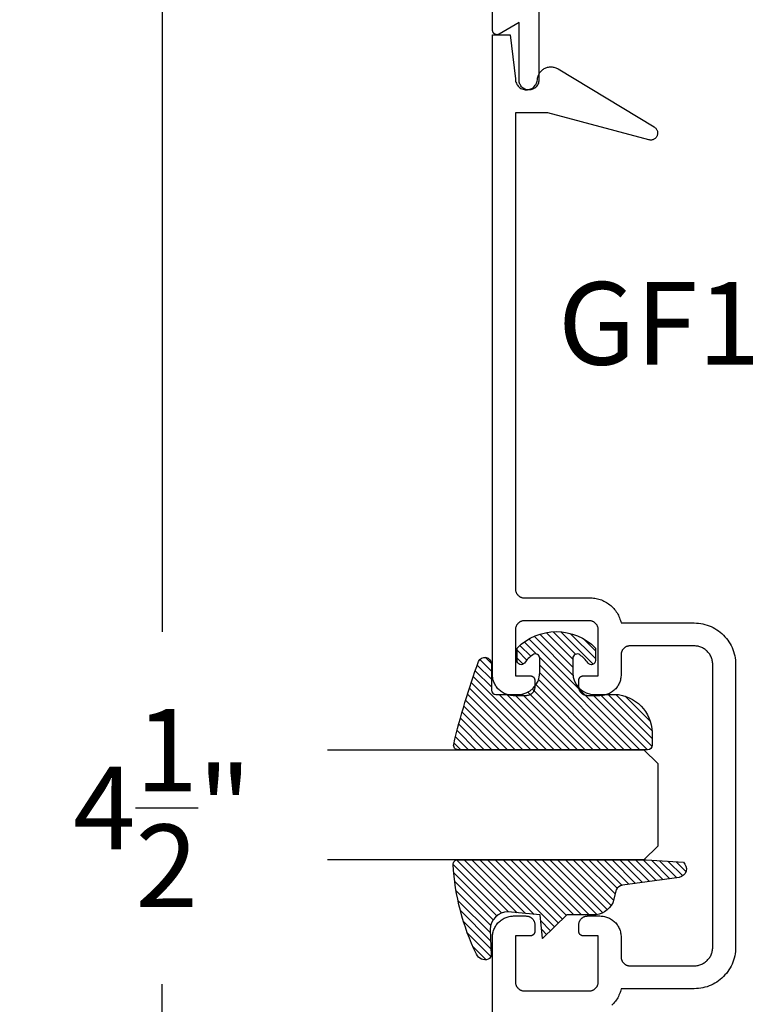
# Model space of a CAD drawing. Units: inches. Extents: x 0 to 108, y 0 to 43.
# Drawn here: x 85 to 87, y 24 to 26 of the extents above; entities that cross this region are included whole.
import ezdxf

# ---------------------------------------------------------------- set-up
doc = ezdxf.new("R2010")
doc.units = ezdxf.units.IN
doc.header["$LTSCALE"] = 0.25
doc.header["$MEASUREMENT"] = 0
for name, color, linetype in [('Arcadia-Dim', 4, 'Continuous'), ('Arcadia-Profile', 5, 'Continuous'), ('Arcadia-Shade', 8, 'Continuous'), ('Arcadia-Text', 3, 'Continuous')]:
    doc.layers.add(name, color=color, linetype=linetype)
doc.styles.get("Standard").update_dxf_attribs({"font": 'ARIALN.TTF'})
doc.dimstyles.get("Standard").update_dxf_attribs({"dimscale": 2, "dimtxt": 0.09375, "dimasz": 0.09375, "dimexe": 0.0625, "dimexo": 0.0625, "dimgap": 0.09, "dimtad": 0, "dimtih": 1, "dimtoh": 1, "dimdec": 4, "dimzin": 0, "dimdsep": 46, "dimlunit": 4, "dimtxsty": 'Standard', "dimcen": 0.09, "dimadec": 0, "dimazin": 0, "dimtfac": 1, "dimtdec": 4, "dimtofl": 0, "dimtmove": 0, "dimatfit": 3, "dimfxl": 1, "dimtolj": 1, "dimtzin": 0, "dimarcsym": 0})

# ---------------------------------------------------------------- blocks, each defined once
blk = doc.blocks.new('*D47')
at = {"layer": 'Arcadia-Dim', "color": 0, "lineweight": -2}
for p, q in [((86.08347599718881, 26.85398691735128), (85.32384535718882, 26.85398691735128)), ((85.44884535718882, 26.66648691735128), (85.44884535718882, 24.99385875802131)), ((85.44884535718882, 22.53150062200127), (85.44884535718882, 24.19482396948107)), ((86.08399935718882, 22.34400062200126), (85.32384535718882, 22.34400062200126))]:
    blk.add_line(p, q, dxfattribs=at)
at = {"layer": 'Arcadia-Dim', "color": 0, "lineweight": -3}
for points in [[(85.41759535718882, 26.66648691735128), (85.48009535718882, 26.66648691735128), (85.44884535718882, 26.85398691735128)], [(85.41759535718882, 22.53150062200127), (85.48009535718882, 22.53150062200127), (85.44884535718882, 22.34400062200126)]]:
    blk.add_solid(points, dxfattribs=at)
at = {"layer": 'Defpoints', "color": 0, "lineweight": -3}
for p in [(86.20847599718883, 26.85398691735128), (85.44884535718882, 22.34400062200126), (86.20899935718882, 22.34400062200126)]:
    blk.add_point(p, dxfattribs=at)
at = {"layer": 'Arcadia-Dim', "color": 0, "lineweight": -3, "insert": (85.44884535718882, 24.5943413637512), "char_height": 0.1875, "attachment_point": 5}
blk.add_mtext('\\A1;4{\\H1.000000x;\\S1/2;}"', dxfattribs=at)
blk = doc.blocks.new('E-260MOD')
at = {"layer": 'Arcadia-Shade', "lineweight": -3}
h = blk.add_hatch(dxfattribs=at)
h.set_pattern_fill('ANSI31', color=256, scale=0.1, style=0)
h.set_pattern_definition([(45, (0.111432735196054, 0.0210802744449259), (-0.0088388347648318, 0.0088388347648318), [])])
edge = h.paths.add_edge_path()
edge.add_line((-0.1786578097246902, 0.2350642497696223), (-0.125, 0.2404197422160825))
edge.add_line((-0.125, 0.2404197422160825), (-0.1181936880113304, 0.3139171335331267))
edge.add_arc((-0.1581936880113304, 0.3139171335331286), 0.04, 359.9999999999973, 449.9999999999999)
edge.add_line((-0.1581936880113304, 0.3539171335331286), (-0.2162454687676565, 0.3519725935885994))
edge.add_arc((-0.2162454687677204, 0.3619725935886442), 0.0100000000000448, 199.8505422421205, 270.0000000003661, ccw=False)
edge.add_arc((-0.2057289674488805, 0.3657692497091054), 0.0211808495959475, 113.38550761416829, 199.8505422417517, ccw=False)
edge.add_arc((0.0188137903408532, -0.0927442170155847), 0.5317010624323791, 93.16608336545528, 115.98409913818631, ccw=False)
edge.add_arc((-0.009999999999999, 0.4281605382221339), 0.009999999999999, -5.4001247917767614e-12, 93.166083365465, ccw=False)
edge.add_line((0, 0.428160538222133), (0, 0))
edge.add_line((0, 0), (-0.0053552835515234, -0.0845275820354292))
edge.add_arc((-0.0204262058438835, -0.0713796810144441), 0.0199999999999994, 191.4084515945802, 318.8984941272966, ccw=False)
edge.add_line((-0.0400310460016437, -0.0753357197388062), (-0.0574464047220715, 0.0534071486590815))
edge.add_arc((-0.0772453629954753, 0.0505785003444151), 0.0200000000000013, 8.130742450397316, 62.82068149597911)
edge.add_line((-0.0681098259279479, 0.0683701265345048), (-0.0978388426688213, 0.0757519387839843))
edge.add_arc((-0.0749999999999996, 0.1202310042592028), 0.0499999999999997, 180.0000000000006, 242.82068149597302, ccw=False)
edge.add_line((-0.1249999999999993, 0.1202310042592023), (-0.125, 0.180419742216082))
edge.add_line((-0.125, 0.180419742216082), (-0.1786578097246902, 0.2350642497696223))
at = {"layer": 'Arcadia-Profile'}
blk.add_lwpolyline([(-0.1786578097246902, 0.2350642497696223), (-0.125, 0.2404197422160825), (-0.1181936880113304, 0.3139171335331267, 0.4142135623731084), (-0.1581936880113304, 0.3539171335331286), (-0.2162454687676565, 0.3519725935885994, -0.3160158995843511), (-0.2256512846930993, 0.3585769159274423, -0.3962562958274539), (-0.2141359800658433, 0.3852101994920861, -0.0998926618858281), (-0.0105523046130392, 0.4381452745538752, -0.4304926132808653), (0, 0.428160538222133), (0, 0), (-0.0053552835515234, -0.0845275820354292, -0.6217797134979012), (-0.0400310460016437, -0.0753357197388062), (-0.0574464047220715, 0.0534071486590815, 0.2432650129539878), (-0.0681098259279479, 0.0683701265345048), (-0.0978388426688213, 0.0757519387839843, -0.2811846954961982), (-0.1249999999999993, 0.1202310042592023), (-0.125, 0.180419742216082)], format="xyb", close=True, dxfattribs=at)
blk.add_lwpolyline([(-0.1786578097246902, 0.2350642497696223), (-0.125, 0.2404197422160825), (-0.1181936880113304, 0.3139171335331267, 0.4142135623731084), (-0.1581936880113304, 0.3539171335331286), (-0.2162454687676565, 0.3519725935885994, -0.3160158995843511), (-0.2256512846930993, 0.3585769159274423, -0.3962562958274539), (-0.2141359800658433, 0.3852101994920861, -0.0998926618858281), (-0.0105523046130392, 0.4381452745538752, -0.4304926132808653), (0, 0.428160538222133), (0, 0), (-0.0053552835515234, -0.0845275820354292, -0.6217797134979012), (-0.0400310460016437, -0.0753357197388062), (-0.0574464047220715, 0.0534071486590815, 0.2432650129539878), (-0.0681098259279479, 0.0683701265345048), (-0.0978388426688213, 0.0757519387839843, -0.2811846954961982), (-0.1249999999999993, 0.1202310042592023), (-0.125, 0.180419742216082)], format="xyb", close=True, dxfattribs=at)
blk = doc.blocks.new('E-150MOD')
at = {"layer": 'Arcadia-Shade', "lineweight": -3}
h = blk.add_hatch(dxfattribs=at)
h.set_pattern_fill('ANSI31', color=256, scale=0.1, style=0)
h.set_pattern_definition([(45, (-0.138567264803946, 0.0239117308240513), (-0.0088388347648318, 0.0088388347648318), [])])
edge = h.paths.add_edge_path()
edge.add_line((0.2307305913625512, 0.1184704544556859), (0.202291955919371, 0.1184704544556872))
edge.add_arc((0.2022919559193711, 0.1278042520424739), 0.0093337975867867, 126.6780053634676, 269.9999999999995, ccw=False)
edge.add_arc((0.1429581583326799, 0.207470454455787), 0.0900000000000237, 306.6780053633725, 323.576426357604)
edge.add_arc((0.2073301242805562, 0.1599704544556878), 0.0099999999999988, 323.5764263576871, 450.0000000000201)
edge.add_line((0.2073301242805527, 0.1699704544556866), (0.1749999999999971, 0.169970454455686))
edge.add_arc((0.1749999999999987, 0.1199704544556874), 0.0499999999999986, 90.00000000000178, 180.0000000000027)
edge.add_line((0.125, 0.119970454455685), (0.1250000000000007, 0.0659049405506607))
edge.add_arc((0.037059360948156, 0.0786686605666967), 0.0888620759688553, 266.2190256176107, 351.74174670046614, ccw=False)
edge.add_line((0.0311995675385823, -0.009999999999998), (0.0100000000000015, -0.01))
edge.add_arc((0.0100000000000008, 8e-16), 0.0100000000000008, 180.0000000000043, 270.0000000000043, ccw=False)
edge.add_line((0, 0), (0, 0.4305641256404997))
edge.add_arc((0.009999999999999, 0.4305641256405004), 0.009999999999999, 77.99937774415321, 180.0000000000045, ccw=False)
edge.add_arc((-0.3507727045260797, -1.107357734935952), 1.589668855323814, 69.71688305471389, 76.80556558053468, ccw=False)
edge.add_arc((0.1947457635950655, 0.3698040499677627), 0.0150000000000009, -90.00000000001302, 68.26389573529048, ccw=False)
edge.add_line((0.1947457635950621, 0.3548040499677619), (0.1349999999999979, 0.3548040499677614))
edge.add_arc((0.1349999999999979, 0.3448040499677614), 0.01, 90, 180)
edge.add_line((0.1249999999999979, 0.3448040499677614), (0.125, 0.2949704544556848))
edge.add_arc((0.1750000000000003, 0.2949704544556861), 0.0500000000000002, 180.0000000000014, 270.0000000000005)
edge.add_line((0.1750000000000007, 0.2449704544556859), (0.2073301242805527, 0.2449704544556874))
edge.add_arc((0.207330124280542, 0.2549704544556661), 0.0099999999999787, 270.0000000000609, 396.4235736423736)
edge.add_arc((0.1429581583325789, 0.2074704544556889), 0.0900000000000011, 36.42357364230738, 53.32199463653551)
edge.add_arc((0.2022919559193708, 0.2871366568689003), 0.009333797586788, 89.99999999999869, 233.32199463655041, ccw=False)
edge.add_line((0.202291955919371, 0.2964704544556884), (0.2307305913625512, 0.2964704544556882))
edge.add_arc((0.1429581583325826, 0.2074704544556871), 0.125000000000002, -45.39787468375329, 45.39787468375329, ccw=False)
at = {"layer": 'Arcadia-Profile'}
blk.add_lwpolyline([(0.2307305913625512, 0.1184704544556859), (0.202291955919371, 0.1184704544556872, -0.7220322426225168), (0.1967167169756805, 0.1352900043835457, 0.0738671817168788), (0.215376620024047, 0.1540329544556911, 0.6153459029250179), (0.2073301242805527, 0.1699704544556866), (0.1749999999999971, 0.169970454455686, 0.4142135623731001), (0.125, 0.119970454455685), (0.1250000000000007, 0.0659049405506607, -0.3915067863019581), (0.0311995675385823, -0.009999999999998), (0.0100000000000015, -0.01, -0.4142135623730951), (0, 0), (0, 0.4305641256404997, -0.4769788655072018), (0.0120792231389261, 0.4403455790671917, -0.0309400796202896), (0.2003007460826568, 0.3837375409001378, -0.8262721402126098), (0.1947457635950621, 0.3548040499677619), (0.1349999999999979, 0.3548040499677614, 0.4142135623730951), (0.1249999999999979, 0.3448040499677614), (0.125, 0.2949704544556848, 0.41421356237309), (0.1750000000000007, 0.2449704544556859), (0.2073301242805527, 0.2449704544556874, 0.6153459029248967), (0.2153766200240104, 0.2609079544556594, 0.0738671817168641), (0.1967167169756818, 0.2796509045278258, -0.7220322426226498), (0.202291955919371, 0.2964704544556884), (0.2307305913625512, 0.2964704544556882, -0.418287269326214)], format="xyb", close=True, dxfattribs=at)
blk = doc.blocks.new('*U152')
at = {"layer": 'Arcadia-Profile'}
for p, q in [((0, 0.03125), (1.8e-15, 0.75)), ((0.25, 0.75), (0.25, 0.03125)), ((0.03125, 0), (0, 0.03125)), ((0.25, 0.03125), (0.21875, 0)), ((0.21875, 0), (0.03125, 0))]:
    blk.add_line(p, q, dxfattribs=at)

msp = doc.modelspace()

# ---------------------------------------------------------------- linework, layer by layer
at = {"layer": 'Arcadia-Profile'}
for points in [[(86.30399935718884, 26.44171462200126), (86.30399935718884, 26.24650062200118), (86.3038760571888, 26.24414872200129), (86.30350765718885, 26.24182262200128), (86.3028981571888, 26.2395477220012), (86.3020541571888, 26.23734902200119), (86.30098495718882, 26.23525062200128), (86.29970225718881, 26.23327542200133), (86.2982201171888, 26.23144522200125), (86.29655479718882, 26.22977982200127), (86.2947245271888, 26.22829772200118), (86.29274935718882, 26.22701502200124), (86.29065092718884, 26.22594582200128), (86.28845223718884, 26.22510182200125), (86.28617736718883, 26.22449232200126), (86.2838512471888, 26.22412392200119), (86.2814993571888, 26.22400062200126), (86.2791474671888, 26.22412392200119), (86.27682134718884, 26.22449232200126), (86.27454647718884, 26.22510182200125), (86.27234778718883, 26.22594582200128), (86.27024935718885, 26.22701502200124), (86.2682741871888, 26.22829772200118), (86.26644391718882, 26.22977982200127), (86.2647785971888, 26.23144522200125), (86.26329647718882, 26.23327542200133), (86.26201378718883, 26.23525062200128), (86.26094458718882, 26.23734902200119), (86.26010058718884, 26.2395477220012), (86.2594910371888, 26.24182262200128), (86.25912261718884, 26.24414872200129), (86.25899935718881, 26.24650062200118), (86.25899935718881, 26.37671462200121), (86.21399935718883, 26.35073382200125), (86.21338306718881, 26.35040612200129), (86.21274542718879, 26.35012222200118), (86.21208952718882, 26.34988352200123), (86.2114185771888, 26.34969112200128), (86.2107358371888, 26.34954602200134), (86.21004463718884, 26.34944882200131), (86.20934834718884, 26.34940012200133), (86.20865036218878, 26.34940012200133), (86.20795407218883, 26.34944882200131), (86.2072628751888, 26.34954602200134), (86.20658013818883, 26.34969112200128), (86.2059091871888, 26.34988352200123), (86.2052532911888, 26.35012222200118), (86.20461564618881, 26.35040612200129), (86.20399935718882, 26.35073382200125), (86.20340742818883, 26.35110372200126), (86.2028427421888, 26.35151392200129), (86.20230805118882, 26.35196262200117), (86.20180595918885, 26.35244752200123), (86.2013389131888, 26.35296622200128), (86.20090918718881, 26.35351622200125), (86.20051887618882, 26.35409492200126), (86.2001698811888, 26.35469932200118), (86.19986390258885, 26.35532672200117), (86.19960243098882, 26.35597392200117), (86.19938674018881, 26.35663772200127), (86.19921788118882, 26.35731492200131), (86.19909667649881, 26.35800232200126), (86.19902371668883, 26.35869652200126), (86.19899935718882, 26.35939412200134), (86.19899935718882, 26.84400062200126)], [(86.19884535718882, 22.84922172200124), (86.19884535718882, 24.30122172200123), (86.19891115718877, 24.30373372200126), (86.1991082571888, 24.3062387220013), (86.19943635718882, 24.30873072200126), (86.19989425718882, 24.31120172200128), (86.2004809571888, 24.31364472200136), (86.20119465718881, 24.3160547220013), (86.2020334571888, 24.31842372200123), (86.20299515718881, 24.32074472200128), (86.20407705718878, 24.32301372200124), (86.20527615718879, 24.32522172200135), (86.20658915718877, 24.32736472200128), (86.2080125571888, 24.32943572200128), (86.20954235718881, 24.33142872200126), (86.21117435718877, 24.33333972200132), (86.21290425718882, 24.33516272200137), (86.21472705718877, 24.33689272200133), (86.21663795718882, 24.3385247220013), (86.21863165718878, 24.3400547220013), (86.22070265718878, 24.34147772200124), (86.22284535718882, 24.34279072200121), (86.22505385718881, 24.34398972200126), (86.2273219571888, 24.34507172200126), (86.22964365718877, 24.34603372200133), (86.2320125571888, 24.34687272200137), (86.2344220571888, 24.34758572200128), (86.2368655571888, 24.34817272200127), (86.23933645718881, 24.34863072200125), (86.24182795718878, 24.34895872200133), (86.24433325718881, 24.34915572200129), (86.24684535718882, 24.34922172200124), (86.27484535718878, 24.34922172200124), (86.2758920571888, 24.3491947220013), (86.27693595718881, 24.34911172200129), (86.27797405718883, 24.34897572200129), (86.27900355718879, 24.34878472200132), (86.2800217571888, 24.34854072200125), (86.2810256571888, 24.34824272200132), (86.2820127571888, 24.34789372200129), (86.2829800571888, 24.34749272200128), (86.28392515718878, 24.34704172200128), (86.28484535718881, 24.34654272200129), (86.2857381571888, 24.34599472200131), (86.28660105718882, 24.34540172200133), (86.28743175718881, 24.34476472200123), (86.28822795718878, 24.34408472200136), (86.2889874571888, 24.34336372200125), (86.2897082571888, 24.34260472200123), (86.2903882571888, 24.34180772200131), (86.29102565718881, 24.34097772200136), (86.29161875718881, 24.34011472200126), (86.29216585718882, 24.33922172200125), (86.29266545718878, 24.3383017220013), (86.29311625718879, 24.33735672200129), (86.29351695718879, 24.33638872200124), (86.29386645718881, 24.33540172200134), (86.29416385718878, 24.33439772200137), (86.29440835718879, 24.33337972200122), (86.29459915718881, 24.33235072200131), (86.29473575718879, 24.33131272200132), (86.29481795718878, 24.33026872200123), (86.29484535718882, 24.32922172200126), (86.29484535718882, 24.31422172200127), (86.2948316571888, 24.31369872200122), (86.29479055718878, 24.31317672200129), (86.29472225718882, 24.31265772200124), (86.2946268571888, 24.31214272200129), (86.29450465718878, 24.31163372200132), (86.29435595718883, 24.31113172200122), (86.2941811571888, 24.31063772200134), (86.29398085718879, 24.3101547220013), (86.29375545718881, 24.30968172200125), (86.2935056571888, 24.30922172200127), (86.29323205718879, 24.30877572200126), (86.29293555718878, 24.30834372200122), (86.29261685718882, 24.30792872200124), (86.2922767571888, 24.30753072200134), (86.29191645718879, 24.30715072200127), (86.29153665718883, 24.30679072200127), (86.29113855718879, 24.30645072200134), (86.2907232571888, 24.30613172200134), (86.29029175718883, 24.3058347220013), (86.28984535718882, 24.30556172200131), (86.28938525718883, 24.30531172200137), (86.28891275718883, 24.30508672200137), (86.28842905718881, 24.30488572200131), (86.2879355571888, 24.30471072200129), (86.2874335571888, 24.30456272200133), (86.28692445718877, 24.30444072200129), (86.28640965718881, 24.30434472200131), (86.28589065718882, 24.30427672200137), (86.28536875718879, 24.30423572200135), (86.28484535718881, 24.30422172200128), (86.25084535718878, 24.30422172200128), (86.25084535718878, 24.19922172200137), (86.25087275718882, 24.19817472200129), (86.25095495718881, 24.19713072200131), (86.25109155718883, 24.19609272200132), (86.2512823571888, 24.1950637220013), (86.25152685718882, 24.19404572200126), (86.25182425718879, 24.19304172200129), (86.25217375718881, 24.19205472200128), (86.25257445718881, 24.19108672200133), (86.25302525718882, 24.19014172200133), (86.25352485718876, 24.18922172200127), (86.25407195718878, 24.18832872200125), (86.25466505718879, 24.18746572200127), (86.2553024571888, 24.18663572200132), (86.2559824571888, 24.18583872200128), (86.2567032571888, 24.18507972200127), (86.2574627571888, 24.18435872200127), (86.25825895718879, 24.18367872200128), (86.25908965718878, 24.1830417220013), (86.2599525571888, 24.18244872200132), (86.26084535718883, 24.18190072200133), (86.26176555718882, 24.18140172200134), (86.2627106571888, 24.18095072200123), (86.2636779571888, 24.18054972200122), (86.26466505718878, 24.18020072200131), (86.2656689571888, 24.17990272200138), (86.26668715718881, 24.17965872200131), (86.26771665718881, 24.17946772200123), (86.26875475718879, 24.17933172200134), (86.2697986571888, 24.17924872200121), (86.27084535718882, 24.17922172200128), (86.41884535718879, 24.17922172200128), (86.4198920571888, 24.17924872200121), (86.4209359571888, 24.17933172200134), (86.42197405718878, 24.17946772200123), (86.42300355718878, 24.17965872200131), (86.42402175718883, 24.17990272200138), (86.42502565718883, 24.18020072200131), (86.42601275718879, 24.18054972200122), (86.42698005718881, 24.18095072200123), (86.4279251571888, 24.18140172200134), (86.42884535718876, 24.18190072200133), (86.4297381571888, 24.18244872200132), (86.43060105718882, 24.1830417220013), (86.4314317571888, 24.18367872200128), (86.43222795718879, 24.18435872200127), (86.4329874571888, 24.18507972200127), (86.4337082571888, 24.18583872200128), (86.43438825718879, 24.18663572200132), (86.43502565718882, 24.18746572200127), (86.43561875718882, 24.18832872200125), (86.43616585718883, 24.18922172200127), (86.43666545718877, 24.19014172200133), (86.43711625718879, 24.19108672200133), (86.43751695718879, 24.19205472200128), (86.4378664571888, 24.19304172200129), (86.43816385718878, 24.19404572200126), (86.43840835718879, 24.1950637220013), (86.43859915718878, 24.19609272200132), (86.4387357571888, 24.19713072200131), (86.4388179571888, 24.19817472200129), (86.43884535718882, 24.19922172200137), (86.43884535718882, 24.30422172200128), (86.40484535718878, 24.30422172200128), (86.40432195718881, 24.30423572200135), (86.40380005718879, 24.30427672200137), (86.40328105718879, 24.30434472200131), (86.40276625718877, 24.30444072200129), (86.40225715718879, 24.30456272200133), (86.4017551571888, 24.30471072200129), (86.4012616571888, 24.30488572200131), (86.4007779571888, 24.30508672200137), (86.40030545718876, 24.30531172200137), (86.3998453571888, 24.30556172200131), (86.3993989571888, 24.3058347220013), (86.3989674571888, 24.30613172200134), (86.39855215718882, 24.30645072200134), (86.39815405718878, 24.30679072200127), (86.39777425718881, 24.30715072200127), (86.3974139571888, 24.30753072200134), (86.39707385718879, 24.30792872200124), (86.3967551571888, 24.30834372200122), (86.39645865718882, 24.30877572200126), (86.3961850571888, 24.30922172200127), (86.3959352571888, 24.30968172200125), (86.3957098571888, 24.3101547220013), (86.39550955718879, 24.31063772200134), (86.39533475718876, 24.31113172200122), (86.39518605718881, 24.31163372200132), (86.39506385718879, 24.31214272200129), (86.3949684571888, 24.31265772200124), (86.39490015718881, 24.31317672200129), (86.3948590571888, 24.31369872200122), (86.39484535718879, 24.31422172200127), (86.39484535718879, 24.32922172200126), (86.3948727571888, 24.33026872200123), (86.39495495718882, 24.33131272200132), (86.39509155718878, 24.33235072200131), (86.39528235718882, 24.33337972200122), (86.39552685718883, 24.33439772200137), (86.39582425718879, 24.33540172200134), (86.39617375718882, 24.33638872200124), (86.3965744571888, 24.33735672200129), (86.39702525718883, 24.3383017220013), (86.39752485718878, 24.33922172200125), (86.39807195718878, 24.34011472200126), (86.3986650571888, 24.34097772200136), (86.39930245718881, 24.34180772200131), (86.3999824571888, 24.34260472200123), (86.4007032571888, 24.34336372200125), (86.40146275718882, 24.34408472200136), (86.40225895718879, 24.34476472200123), (86.40308965718879, 24.34540172200133), (86.4039525571888, 24.34599472200131), (86.40484535718878, 24.34654272200129), (86.40576555718883, 24.34704172200128), (86.4067106571888, 24.34749272200128), (86.40767795718881, 24.34789372200129), (86.40866505718878, 24.34824272200132), (86.40966895718879, 24.34854072200125), (86.41068715718882, 24.34878472200132), (86.41171665718878, 24.34897572200129), (86.4127547571888, 24.34911172200129), (86.4137986571888, 24.3491947220013), (86.41484535718882, 24.34922172200124), (86.44284535718879, 24.34922172200124), (86.44535745718878, 24.34915572200129), (86.44786275718884, 24.34895872200133), (86.45035425718878, 24.34863072200125), (86.45282515718878, 24.34817272200127), (86.45526865718881, 24.34758572200128), (86.45767815718881, 24.34687272200137), (86.46004705718877, 24.34603372200133), (86.46236875718883, 24.34507172200126), (86.4646368571888, 24.34398972200126), (86.46684535718879, 24.34279072200121), (86.46898805718882, 24.34147772200124), (86.47105905718882, 24.3400547220013), (86.47305275718878, 24.3385247220013), (86.47496365718882, 24.33689272200133), (86.47678645718878, 24.33516272200137), (86.47851635718882, 24.33333972200132), (86.4801483571888, 24.33142872200126), (86.48167815718881, 24.32943572200128), (86.48310155718877, 24.32736472200128), (86.48441455718881, 24.32522172200135), (86.48561365718881, 24.32301372200124), (86.4866955571888, 24.32074472200128), (86.48765725718879, 24.31842372200123), (86.48849605718878, 24.3160547220013), (86.4892097571888, 24.31364472200136), (86.48979645718879, 24.31120172200128), (86.4902543571888, 24.30873072200126), (86.4905824571888, 24.3062387220013), (86.49077955718877, 24.30373372200126), (86.49084535718879, 24.30122172200123), (86.49084535718879, 24.25622172200128), (86.49087275718882, 24.25517472200131), (86.4909549571888, 24.25413072200133), (86.49109155718878, 24.25309272200122), (86.49128235718881, 24.25206372200131), (86.49152685718877, 24.25104572200127), (86.4918242571888, 24.2500417220013), (86.49217375718881, 24.24905472200129), (86.49257445718882, 24.24808672200135), (86.49302525718878, 24.24714172200135), (86.49352485718877, 24.24622172200129), (86.4940719571888, 24.24532872200126), (86.4946650571888, 24.24446572200129), (86.49530245718881, 24.24363572200133), (86.4959824571888, 24.2428387220013), (86.49670325718881, 24.24207972200128), (86.49746275718881, 24.24135872200129), (86.4982589571888, 24.2406787220013), (86.49908965718879, 24.24004172200131), (86.4999525571888, 24.23944872200133), (86.50084535718878, 24.23890072200135), (86.50176555718878, 24.23840172200136), (86.50271065718881, 24.23795072200125), (86.50367795718881, 24.23754972200124), (86.50466505718879, 24.23720072200132), (86.50566895718879, 24.23690272200128), (86.50668715718882, 24.23665872200133), (86.50771665718878, 24.23646772200124), (86.5087547571888, 24.23633172200136), (86.50979865718881, 24.23624872200123), (86.51084535718883, 24.2362217220013), (86.65684535718879, 24.2362217220013), (86.65904346718878, 24.23627972200126), (86.66123555718877, 24.23645172200128), (86.66341560718882, 24.23673872200135), (86.66557764718878, 24.23713972200137), (86.66771575718877, 24.23765272200132), (86.66982406718881, 24.23827772200122), (86.67189680718877, 24.2390117220013), (86.67392829718881, 24.23985272200122), (86.67591295718881, 24.24079972200122), (86.6778453571888, 24.2418487220013), (86.67972019718883, 24.24299772200135), (86.6815323371888, 24.24424272200128), (86.68327681718881, 24.24558172200131), (86.68494884718882, 24.24700972200123), (86.68654383718882, 24.24852372200127), (86.68805743718877, 24.25011872200122), (86.68948548718878, 24.25179072200132), (86.69082406718883, 24.25353472200124), (86.69206951718883, 24.25534672200121), (86.69321842718881, 24.25722172200137), (86.69426762718884, 24.25915372200126), (86.69521426718882, 24.26113872200137), (86.69605573718881, 24.26317072200124), (86.69678972718879, 24.26524272200124), (86.6974142371888, 24.26735172200126), (86.69792755718878, 24.26948972200131), (86.69832826718878, 24.27165172200131), (86.69861527718882, 24.27383172200127), (86.6987877971888, 24.2760237220013), (86.69884535718882, 24.27822172200132), (86.69884535718882, 24.59922172200124), (86.69884535718882, 24.92022172200138), (86.6987877971888, 24.92241972200128), (86.69861527718882, 24.92461172200132), (86.69832826718878, 24.92679172200127), (86.69792755718878, 24.92895372200127), (86.6974142371888, 24.93109172200122), (86.69678972718879, 24.93320072200124), (86.69605573718881, 24.93527272200124), (86.69521426718882, 24.93730472200133), (86.69426762718884, 24.93928972200121), (86.69321842718881, 24.94122172200134), (86.69206951718883, 24.94309672200126), (86.69082406718883, 24.94490872200123), (86.68948548718878, 24.94665272200138), (86.68805743718877, 24.94832472200125), (86.68654383718882, 24.94991972200132), (86.68494884718882, 24.95143372200125), (86.68327681718881, 24.95286172200128), (86.6815323371888, 24.95420072200131), (86.67972019718883, 24.95544572200135), (86.6778453571888, 24.95659472200129), (86.67591295718881, 24.95764372200126), (86.67392829718881, 24.95859072200125), (86.67189680718877, 24.95943172200129), (86.66982406718881, 24.96016572200125), (86.66771575718877, 24.96079072200127), (86.66557764718878, 24.96130372200134), (86.66341560718882, 24.96170472200135), (86.66123555718877, 24.9619917220013), (86.65904346718878, 24.96216372200121), (86.65684535718879, 24.96222172200129), (86.51084535718883, 24.96222172200129), (86.50979865718881, 24.96219472200125), (86.5087547571888, 24.96211172200134), (86.50771665718878, 24.96197572200123), (86.50668715718882, 24.96178472200137), (86.50566895718879, 24.96154072200131), (86.50466505718879, 24.96124272200138), (86.50367795718881, 24.96089372200124), (86.50271065718881, 24.96049272200123), (86.50176555718878, 24.96004172200134), (86.50084535718878, 24.95954272200135), (86.4999525571888, 24.95899472200137), (86.49908965718879, 24.95840172200127), (86.4982589571888, 24.95776472200129), (86.49746275718881, 24.9570847220013), (86.49670325718881, 24.9563637220013), (86.4959824571888, 24.95560472200129), (86.49530245718881, 24.95480772200137), (86.4946650571888, 24.9539777220013), (86.4940719571888, 24.95311472200132), (86.49352485718877, 24.9522217220013), (86.49302525718878, 24.95130172200135), (86.49257445718882, 24.95035672200135), (86.49217375718881, 24.94938872200129), (86.4918242571888, 24.94840172200128), (86.49152685718877, 24.94739772200132), (86.49128235718881, 24.94637972200127), (86.49109155718878, 24.94535072200126), (86.4909549571888, 24.94431272200138), (86.49087275718882, 24.94326872200128), (86.49084535718879, 24.94222172200131), (86.49084535718879, 24.89722172200124), (86.49077955718877, 24.89470972200122), (86.4905824571888, 24.89220472200129), (86.4902543571888, 24.88971272200121), (86.48979645718879, 24.88724172200131), (86.4892097571888, 24.88479872200134), (86.48849605718878, 24.88238872200128), (86.48765725718879, 24.88001972200124), (86.4866955571888, 24.8776987220013), (86.48561365718881, 24.87542972200123), (86.48441455718881, 24.87322172200135), (86.48310155718877, 24.87107872200131), (86.48167815718881, 24.8690077220013), (86.4801483571888, 24.86701472200122), (86.47851635718882, 24.86510372200127), (86.47678645718878, 24.86328072200132), (86.47496365718882, 24.86155072200137), (86.47305275718878, 24.85991872200129), (86.47105905718882, 24.85838872200128), (86.46898805718882, 24.85696572200124), (86.46684535718879, 24.85565272200126), (86.4646368571888, 24.85445372200122), (86.46236875718883, 24.85337172200122), (86.46004705718877, 24.85240972200137), (86.45767815718881, 24.85157072200133), (86.45526865718881, 24.85085772200131), (86.45282515718878, 24.85027072200132), (86.45035425718878, 24.84981272200122), (86.44786275718884, 24.84948472200137), (86.44535745718878, 24.8492877220013), (86.44284535718879, 24.84922172200124), (86.41484535718882, 24.84922172200124), (86.4137986571888, 24.84924872200128), (86.4127547571888, 24.8493317220013), (86.41171665718878, 24.8494677220013), (86.41068715718882, 24.84965872200127), (86.40966895718879, 24.84990272200122), (86.40866505718878, 24.85020072200127), (86.40767795718881, 24.8505497220013), (86.4067106571888, 24.85095072200131), (86.40576555718883, 24.8514017220013), (86.40484535718878, 24.8519007220013), (86.4039525571888, 24.85244872200127), (86.40308965718879, 24.85304172200137), (86.40225895718879, 24.85367872200124), (86.40146275718882, 24.85435872200134), (86.4007032571888, 24.85507972200123), (86.3999824571888, 24.85583872200124), (86.39930245718881, 24.85663572200128), (86.3986650571888, 24.85746572200134), (86.39807195718878, 24.85832872200132), (86.39752485718878, 24.85922172200123), (86.39702525718883, 24.86014172200129), (86.3965744571888, 24.86108672200129), (86.39617375718882, 24.86205472200124), (86.39582425718879, 24.86304172200136), (86.39552685718883, 24.86404572200133), (86.39528235718882, 24.86506372200126), (86.39509155718878, 24.86609272200127), (86.39495495718882, 24.86713072200127), (86.3948727571888, 24.86817472200125), (86.39484535718879, 24.86922172200122), (86.39484535718879, 24.88422172200132), (86.3948590571888, 24.88474472200125), (86.39490015718881, 24.8852667220013), (86.3949684571888, 24.88578572200124), (86.39506385718879, 24.8863007220013), (86.39518605718881, 24.88680972200127), (86.39533475718876, 24.88731172200125), (86.39550955718879, 24.88780572200136), (86.3957098571888, 24.88828872200128), (86.3959352571888, 24.88876172200122), (86.3961850571888, 24.88922172200132), (86.39645865718882, 24.88966772200121), (86.3967551571888, 24.89009972200126), (86.39707385718879, 24.89051472200123), (86.3974139571888, 24.89091272200136), (86.39777425718881, 24.89129272200131), (86.39815405718878, 24.89165272200132), (86.39855215718882, 24.89199272200137), (86.3989674571888, 24.89231172200136), (86.3993989571888, 24.89260872200129), (86.3998453571888, 24.89288172200128), (86.40030545718876, 24.89313172200133), (86.4007779571888, 24.89335672200133), (86.4012616571888, 24.89355772200128), (86.4017551571888, 24.8937327220013), (86.40225715718879, 24.89388072200137), (86.40276625718877, 24.89400272200129), (86.40328105718879, 24.89409872200128), (86.40380005718879, 24.89416672200134), (86.40432195718881, 24.89420772200134), (86.40484535718878, 24.89422172200131), (86.43884535718882, 24.89422172200131), (86.43884535718882, 24.99922172200133), (86.4388179571888, 25.0002687220013), (86.4387357571888, 25.00131272200128), (86.43859915718878, 25.00235072200127), (86.43840835718879, 25.00337972200129), (86.43816385718878, 25.00439772200122), (86.4378664571888, 25.0054017220013), (86.43751695718879, 25.00638872200131), (86.43711625718879, 25.00735672200137), (86.43666545718877, 25.00830172200137), (86.43616585718883, 25.00922172200132), (86.43561875718882, 25.01011472200123), (86.43502565718882, 25.01097772200132), (86.43438825718879, 25.01180772200127), (86.4337082571888, 25.0126047220013), (86.4329874571888, 25.01336372200132), (86.43222795718879, 25.01408472200132), (86.4314317571888, 25.01476472200131), (86.43060105718882, 25.01540172200129), (86.4297381571888, 25.01599472200127), (86.42884535718876, 25.01654272200136), (86.4279251571888, 25.01704172200136), (86.42698005718881, 25.01749272200124), (86.42601275718879, 25.01789372200125), (86.42502565718883, 25.01824272200128), (86.42402175718883, 25.01854072200132), (86.42300355718878, 25.01878472200127), (86.42197405718878, 25.01897572200125), (86.4209359571888, 25.01911172200136), (86.4198920571888, 25.01919472200127), (86.41884535718879, 25.01922172200131), (86.27084535718882, 25.01922172200131), (86.2697986571888, 25.01919472200127), (86.26875475718879, 25.01911172200136), (86.26771665718881, 25.01897572200125), (86.26668715718881, 25.01878472200127), (86.2656689571888, 25.01854072200132), (86.26466505718878, 25.01824272200128), (86.2636779571888, 25.01789372200125), (86.2627106571888, 25.01749272200124), (86.26176555718882, 25.01704172200136), (86.26084535718883, 25.01654272200136), (86.2599525571888, 25.01599472200127), (86.25908965718878, 25.01540172200129), (86.25825895718879, 25.01476472200131), (86.2574627571888, 25.01408472200132), (86.2567032571888, 25.01336372200132), (86.2559824571888, 25.0126047220013), (86.2553024571888, 25.01180772200127), (86.25466505718879, 25.01097772200132), (86.25407195718878, 25.01011472200123), (86.25352485718876, 25.00922172200132), (86.25302525718882, 25.00830172200137), (86.25257445718881, 25.00735672200137), (86.25217375718881, 25.00638872200131), (86.25182425718879, 25.0054017220013), (86.25152685718882, 25.00439772200122), (86.2512823571888, 25.00337972200129), (86.25109155718883, 25.00235072200127), (86.25095495718881, 25.00131272200128), (86.25087275718882, 25.0002687220013), (86.25084535718878, 24.99922172200133), (86.25084535718878, 24.89422172200131), (86.28484535718881, 24.89422172200131), (86.28536875718879, 24.89420772200134), (86.28589065718882, 24.89416672200134), (86.28640965718881, 24.89409872200128), (86.28692445718877, 24.89400272200129), (86.2874335571888, 24.89388072200137), (86.2879355571888, 24.8937327220013), (86.28842905718881, 24.89355772200128), (86.28891275718883, 24.89335672200133), (86.28938525718883, 24.89313172200133), (86.28984535718882, 24.89288172200128), (86.29029175718883, 24.89260872200129), (86.2907232571888, 24.89231172200136), (86.29113855718879, 24.89199272200137), (86.29153665718883, 24.89165272200132), (86.29191645718879, 24.89129272200131), (86.2922767571888, 24.89091272200136), (86.29261685718882, 24.89051472200123), (86.29293555718878, 24.89009972200126), (86.29323205718879, 24.88966772200121), (86.2935056571888, 24.88922172200132), (86.29375545718881, 24.88876172200122), (86.29398085718879, 24.88828872200128), (86.2941811571888, 24.88780572200136), (86.29435595718883, 24.88731172200125), (86.29450465718878, 24.88680972200127), (86.2946268571888, 24.8863007220013), (86.29472225718882, 24.88578572200124), (86.29479055718878, 24.8852667220013), (86.2948316571888, 24.88474472200125), (86.29484535718882, 24.88422172200132), (86.29484535718882, 24.86922172200122), (86.29481795718878, 24.86817472200125), (86.29473575718879, 24.86713072200127), (86.29459915718881, 24.86609272200127), (86.29440835718879, 24.86506372200126), (86.29416385718878, 24.86404572200133), (86.29386645718881, 24.86304172200136), (86.29351695718879, 24.86205472200124), (86.29311625718879, 24.86108672200129), (86.29266545718878, 24.86014172200129), (86.29216585718882, 24.85922172200123), (86.29161875718881, 24.85832872200132), (86.29102565718881, 24.85746572200134), (86.2903882571888, 24.85663572200128), (86.2897082571888, 24.85583872200124), (86.2889874571888, 24.85507972200123), (86.28822795718878, 24.85435872200134), (86.28743175718881, 24.85367872200124), (86.28660105718882, 24.85304172200137), (86.2857381571888, 24.85244872200127), (86.28484535718881, 24.8519007220013), (86.28392515718878, 24.8514017220013), (86.2829800571888, 24.85095072200131), (86.2820127571888, 24.8505497220013), (86.2810256571888, 24.85020072200127), (86.2800217571888, 24.84990272200122), (86.27900355718879, 24.84965872200127), (86.27797405718883, 24.8494677220013), (86.27693595718881, 24.8493317220013), (86.2758920571888, 24.84924872200128), (86.27484535718878, 24.84922172200124), (86.24684535718882, 24.84922172200124), (86.24433325718881, 24.8492877220013), (86.24182795718878, 24.84948472200137), (86.23933645718881, 24.84981272200122), (86.2368655571888, 24.85027072200132), (86.2344220571888, 24.85085772200131), (86.2320125571888, 24.85157072200133), (86.22964365718877, 24.85240972200137), (86.2273219571888, 24.85337172200122), (86.22505385718881, 24.85445372200122), (86.22284535718882, 24.85565272200126), (86.22070265718878, 24.85696572200124), (86.21863165718878, 24.85838872200128), (86.21663795718882, 24.85991872200129), (86.21472705718877, 24.86155072200137), (86.21290425718882, 24.86328072200132), (86.21117435718877, 24.86510372200127), (86.20954235718881, 24.86701472200122), (86.2080125571888, 24.8690077220013), (86.20658915718877, 24.87107872200131), (86.20527615718879, 24.87322172200135), (86.20407705718878, 24.87542972200123), (86.20299515718881, 24.8776987220013), (86.2020334571888, 24.88001972200124), (86.20119465718881, 24.88238872200128), (86.2004809571888, 24.88479872200134), (86.19989425718882, 24.88724172200131), (86.19943635718882, 24.88971272200121), (86.1991082571888, 24.89220472200129), (86.19891115718877, 24.89470972200122), (86.19884535718882, 24.89722172200124), (86.19884535718882, 26.34922172200124), (86.23884535718877, 26.34922172200124), (86.25084535718878, 26.24922172200133), (86.25098235718878, 26.24660872200122), (86.25139165718878, 26.24402372200127), (86.25206895718878, 26.24149672200128), (86.25300675718881, 26.23905372200131), (86.25419475718883, 26.23672172200128), (86.2556199571888, 26.23452672200125), (86.2572667571888, 26.23249372200127), (86.2591170571888, 26.23064272200128), (86.26115075718884, 26.22899672200134), (86.26334535718883, 26.22757072200131), (86.26567695718882, 26.22638272200135), (86.26811995718879, 26.22544572200133), (86.2706475571888, 26.22476772200122), (86.27323215718883, 26.22435872200123), (86.27584535718881, 26.22422172200124), (86.27845855718878, 26.22435872200123), (86.28104315718878, 26.22476772200122), (86.28357075718878, 26.22544572200133), (86.28601375718881, 26.22638272200135), (86.2883453571888, 26.22757072200131), (86.2905399571888, 26.22899672200134), (86.29257365718883, 26.23064272200128), (86.29442395718883, 26.23249372200127), (86.29607075718883, 26.23452672200125), (86.2974959571888, 26.23672172200128), (86.29868395718881, 26.23905372200131), (86.29962175718877, 26.24149672200128), (86.3002990571888, 26.24402372200127), (86.3007083571888, 26.24660872200122), (86.30084535718879, 26.24922172200133), (86.30117015718878, 26.2512607220013), (86.30162995718881, 26.25327372200133), (86.30222275718882, 26.25525172200134), (86.30294585718877, 26.25718572200123), (86.30379625718882, 26.25906772200125), (86.3047699571888, 26.26088872200132), (86.30586275718878, 26.26264072200121), (86.30706965718878, 26.2643167220013), (86.30838555718879, 26.26590772200126), (86.3098044571888, 26.26740772200134), (86.31132005718882, 26.26881072200133), (86.31292565718883, 26.27010872200123), (86.31461415718883, 26.2712977220013), (86.31637805718879, 26.27237072200132), (86.3182094571888, 26.2733247220013), (86.32010035718876, 26.27415472200125), (86.32204225718878, 26.27485672200129), (86.3240265571888, 26.27542772200133), (86.32604455718881, 26.27586572200136), (86.32808725718883, 26.27616772200128), (86.33014545718879, 26.27633372200131), (86.3322101571888, 26.27636272200136), (86.33427225718879, 26.27625372200129), (86.33632245718883, 26.27600772200123), (86.33835175718878, 26.27562572200128), (86.34035105718878, 26.27510872200134), (86.3423115571888, 26.27446072200127), (86.34422465718882, 26.2736837220013), (86.34608165718878, 26.27278072200131), (86.34787445718884, 26.27175572200128), (86.5661184571888, 26.13991672200127), (86.56738445718877, 26.13906672200125), (86.5685638571888, 26.1381007220013), (86.5696459571888, 26.13702672200128), (86.57062085718881, 26.13585472200129), (86.5714797571888, 26.13459472200128), (86.57221485718878, 26.13325872200136), (86.57281945718881, 26.13185872200126), (86.57328805718879, 26.13040772200128), (86.57361635718883, 26.12891872200129), (86.57380155718882, 26.12740572200125), (86.57384175718879, 26.12588172200123), (86.57373665718882, 26.12435972200132), (86.57348735718882, 26.12285572200137), (86.5730959571888, 26.12138272200133), (86.5725660571888, 26.11995272200131), (86.57190245718878, 26.11857972200125), (86.5711111571888, 26.11727672200124), (86.57019945718876, 26.11605472200137), (86.56917555718881, 26.11492472200127), (86.5680487571888, 26.11389772200125), (86.56682925718881, 26.11298172200128), (86.56552825718882, 26.11218672200136), (86.56415735718878, 26.11151972200134), (86.56272925718878, 26.11098572200132), (86.56125675718881, 26.1105897220013), (86.55975325718879, 26.11033572200137), (86.55823245718881, 26.1102267220013), (86.55670815718877, 26.11026172200133), (86.5551941571888, 26.11044272200122), (86.55370425718883, 26.11076672200131), (86.32435175718882, 26.17222172200133), (86.25084535718878, 26.17222172200133), (86.25084535718878, 25.09122172200131), (86.25087275718882, 25.09017472200123), (86.25095495718881, 25.08913072200136), (86.25109155718883, 25.08809272200125), (86.2512823571888, 25.08706372200124), (86.25152685718882, 25.08604572200131), (86.25182425718879, 25.08504172200134), (86.25217375718881, 25.08405472200122), (86.25257445718881, 25.08308672200127), (86.25302525718882, 25.08214172200127), (86.25352485718876, 25.08122172200121), (86.25407195718878, 25.0803287220013), (86.25466505718879, 25.07946572200132), (86.2553024571888, 25.07863572200137), (86.2559824571888, 25.07783872200122), (86.2567032571888, 25.07707972200132), (86.2574627571888, 25.07635872200132), (86.25825895718879, 25.07567872200122), (86.25908965718878, 25.07504172200135), (86.2599525571888, 25.07444872200137), (86.26084535718883, 25.07390072200128), (86.26176555718882, 25.07340172200128), (86.2627106571888, 25.07295072200129), (86.2636779571888, 25.07254972200128), (86.26466505718878, 25.07220072200136), (86.2656689571888, 25.07190272200132), (86.26668715718881, 25.07165872200137), (86.26771665718881, 25.07146772200128), (86.26875475718879, 25.07133172200128), (86.2697986571888, 25.07124872200126), (86.27084535718882, 25.07122172200122), (86.42498715718881, 25.07107872200124), (86.42808975718879, 25.07081472200122), (86.43117805718877, 25.07041572200132), (86.43424625718882, 25.06988472200129), (86.43728855718881, 25.06922072200127), (86.44029935718879, 25.06842672200134), (86.44327285718877, 25.06750272200128), (86.44620375718881, 25.06645072200133), (86.44908635718878, 25.06527272200135), (86.45191545718882, 25.06397172200133), (86.45468555718878, 25.06254972200129), (86.4573916571888, 25.06100872200131), (86.4600285571888, 25.05935272200128), (86.46259135718878, 25.05758472200132), (86.46507535718882, 25.05570672200128), (86.46747575718881, 25.05372272200129), (86.46978825718878, 25.05163772200132), (86.47200835718883, 25.04945472200126), (86.47413195718877, 25.04717672200133), (86.47615515718881, 25.04480972200128), (86.47807415718881, 25.04235772200133), (86.47988525718881, 25.03982472200125), (86.4815851571888, 25.03721572200135), (86.4831706571888, 25.0345357220013), (86.48463885718883, 25.0317897220013), (86.48598685718878, 25.02898272200134), (86.48721225718877, 25.02612072200129), (86.4883127571888, 25.02320772200125), (86.4892862571888, 25.02024972200122), (86.49013105718882, 25.01725272200128), (86.49084535718879, 25.01422172200131), (86.65684535718879, 25.01422172200131), (86.66176493718882, 25.0140927220013), (86.66667103718879, 25.01370672200125), (86.67155019718881, 25.01306472200128), (86.67638905718883, 25.01216772200127), (86.6811743471888, 25.01101872200122), (86.68589295718878, 25.00962072200133), (86.69053194718879, 25.00797872200128), (86.6950785971888, 25.00609472200137), (86.69952046718879, 25.00397672200126), (86.70384535718881, 25.00162772200128), (86.70804142718877, 24.99905672200129), (86.7120971671888, 24.99626972200128), (86.7160014771888, 24.99327372200134), (86.71974363718878, 24.99007772200122), (86.7233133971888, 24.98668972200136), (86.72670096718878, 24.98311972200128), (86.72989707718882, 24.97937772200129), (86.73289295718882, 24.97547372200126), (86.73568038718878, 24.97141772200127), (86.73825174718883, 24.96722172200129), (86.74059996718881, 24.96289672200129), (86.74271863018878, 24.95845472200137), (86.74460191718877, 24.95390872200125), (86.74624467018879, 24.94926972200125), (86.74764238518878, 24.94455072200123), (86.74879123118882, 24.93976572200137), (86.7496880611888, 24.93492672200131), (86.75033041538882, 24.93004772200135), (86.75071653348878, 24.92514172200123), (86.7508453571888, 24.92022172200138), (86.7508453571888, 24.59922172200124), (86.7508453571888, 24.27822172200132), (86.75071653348878, 24.27330172200124), (86.75033041538882, 24.26839572200135), (86.7496880611888, 24.26351672200127), (86.74879123118882, 24.25867772200133), (86.74764238518878, 24.25389272200125), (86.74624467018879, 24.24917372200122), (86.74460191718877, 24.24453472200122), (86.74271863018878, 24.23998872200133), (86.74059996718881, 24.23554672200129), (86.73825174718883, 24.2312217220013), (86.73568038718878, 24.22702572200132), (86.73289295718882, 24.22296972200121), (86.72989707718882, 24.21906572200129), (86.72670096718878, 24.21532372200131), (86.7233133971888, 24.21175372200134), (86.71974363718878, 24.20836572200125), (86.7160014771888, 24.20516972200136), (86.7120971671888, 24.20217372200131), (86.70804142718877, 24.1993867220013), (86.70384535718881, 24.19681572200131), (86.69952046718879, 24.19446672200121), (86.6950785971888, 24.19234872200133), (86.69053194718879, 24.19046472200131), (86.68589295718878, 24.18882272200137), (86.6811743471888, 24.18742472200126), (86.67638905718883, 24.18627572200132), (86.67155019718881, 24.18537872200131), (86.66667103718879, 24.18473672200122), (86.66176493718882, 24.18435072200129), (86.65684535718879, 24.18422172200128), (86.49087545718879, 24.18422172200128), (86.49016605718879, 24.18118472200132), (86.4893257571888, 24.17818172200129), (86.48835625718878, 24.17521672200127), (86.48725925718878, 24.17229772200137), (86.48603685718882, 24.16942872200122), (86.48469135718881, 24.16661472200127), (86.48322535718881, 24.16386272200129), (86.4816414571888, 24.16117572200125), (86.47994265718881, 24.15856072200137), (86.4781322571888, 24.15602072200131), (86.47621355718881, 24.15356272200126), (86.47419015718879, 24.15118872200134), (86.47206595718882, 24.14890572200131), (86.4698447571888, 24.14671672200126)]]:
    msp.add_lwpolyline(points, dxfattribs=at)

# ---------------------------------------------------------------- block references
at = {"layer": 'Arcadia-Profile', "lineweight": -3, "extrusion": (0, 0, -1), "xscale": -1, "zscale": -1, "rotation": 270}
for name, p in [('E-150MOD', (-86.55108747922662, 24.72666813790619)), ('E-260MOD', (-86.54765630094192, 24.47666813790619))]:
    msp.add_blockref(name, p, dxfattribs=at)
at = {"layer": 'Arcadia-Profile', "lineweight": -3, "rotation": 90}
msp.add_blockref('*U152', (86.57399935718882, 24.47666813790619), dxfattribs=at)

# ---------------------------------------------------------------- texts
at = {"layer": 'Arcadia-Text', "lineweight": -3}
msp.add_text('GF100', height=0.1875, dxfattribs=at).set_placement((86.3473592946388, 25.60042311818603))

# ---------------------------------------------------------------- dimensions: what is measured, and where the dimension line sits
at = {"layer": 'Arcadia-Dim', "lineweight": -3}
dim = msp.add_linear_dim(base=(85.44884535718882, 22.34400062200126), p1=(86.20847599718883, 26.85398691735128), p2=(86.20899935718882, 22.34400062200126), angle=90, dimstyle='Standard', dxfattribs=at)
dim.commit()
dim.dimension.update_dxf_attribs({"geometry": '*D47', "text_midpoint": (85.44884535718882, 24.5943413637512), "dimtype": 160})

doc.saveas('drawing.dxf')
